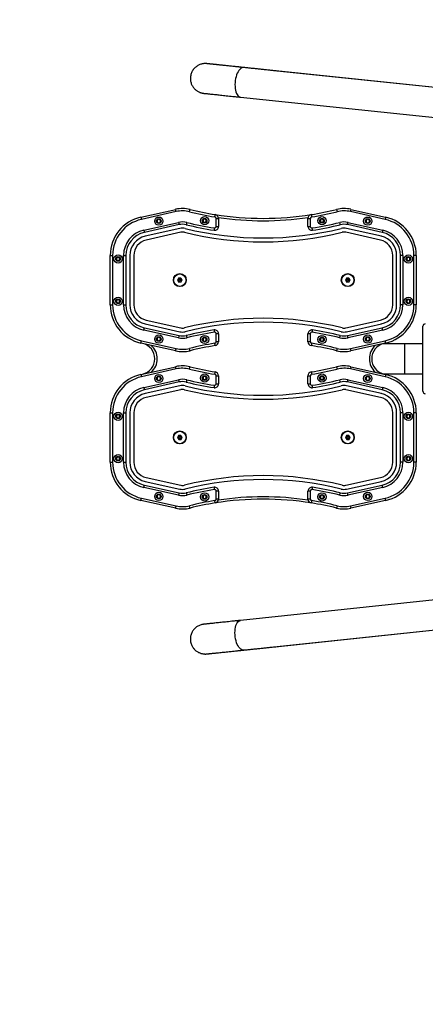
# Model space of a CAD drawing. Units: millimetres. Extents: x -4534 to 356466, y -3372 to 4193.
# Drawn here: x -396 to 121, y 1291 to 2547 of the extents above; entities that cross this region are included whole.
import ezdxf

# ---------------------------------------------------------------- set-up
doc = ezdxf.new("R2010")
doc.units = ezdxf.units.MM
doc.layers.add('Opvangzone', color=7, linetype='Continuous', true_color=0x00a19a)
doc.layers.add('Toestel 2D', color=7, linetype='Continuous', lineweight=20)

# ---------------------------------------------------------------- blocks, each defined once
blk = doc.blocks.new('VPL-15-1142-GM')
at = {"layer": 'Opvangzone'}
blk.add_lwpolyline([(1795.2, 484, 0.247833), (2449.4, 1722.8), (2449.4, 2505.2, 0.247361), (1797.4, 3742.5, 0.20155), (726, 4192.6), (-280.2, 4192.6, 0.414214), (-1780.2, 2692.6), (-1780.2, 1536.1, 0.414214), (-280.2, 36.1), (726, 36.1, 0.201006), (1795.2, 484, -0.201006), (726, 36.1), (-280.2, 36.1, -0.414214), (-1780.2, 1536.1), (-1780.2, 2692.6, -0.414214), (-280.2, 4192.6), (726, 4192.6, -0.20155), (1797.4, 3742.5, -0.196277)], format="xyb", dxfattribs=at)
at = {"layer": 'Toestel 2D', "color": 7, "linetype": 'Continuous', "lineweight": 25}
for p, q in [((268.2, 2445.9), (-110.1, 2485.7)), ((332.3, 2439.2), (-67.5, 2481.2)), ((-67.5, 2481.2), (-67.5, 2481.2)), ((-114.1, 2447.9), (264.2, 2408.1)), ((-241.1, 2295), (-196.8, 2304.9)), ((-196.2, 2302), (-240.4, 2292.1)), ((70.1, 2292.1), (25.9, 2302)), ((26.5, 2304.9), (70.8, 2295)), ((-237.4, 2278.4), (-193.1, 2288.3)), ((-192.5, 2285.4), (-236.7, 2275.5)), ((-218.3, 2292.2), (-220.3, 2291)), ((-220.3, 2291), (-220.3, 2288.7)), ((-220.3, 2288.7), (-218.3, 2287.6)), ((-216.3, 2291), (-218.3, 2292.2)), ((-218.3, 2287.6), (-216.3, 2288.7)), ((-216.3, 2288.7), (-216.3, 2291)), ((-159.9, 2292.7), (-161.9, 2291.6)), ((-161.9, 2291.6), (-161.9, 2289.3)), ((-161.9, 2289.3), (-159.9, 2288.1)), ((-157.9, 2291.6), (-159.9, 2292.7)), ((-159.9, 2288.1), (-157.9, 2289.3)), ((-157.9, 2289.3), (-157.9, 2291.6)), ((-145.2, 2293.3), (-142.2, 2293.3)), ((-145.2, 2283.2), (-145.2, 2293.3)), ((-142.2, 2293.3), (-142.2, 2283.2)), ((-28.2, 2293.3), (-25.2, 2293.3)), ((-28.2, 2283.2), (-28.2, 2293.3)), ((-25.2, 2293.3), (-25.2, 2283.2)), ((-10.4, 2292.7), (-12.4, 2291.6)), ((-12.4, 2291.6), (-12.4, 2289.3)), ((-12.4, 2289.3), (-10.4, 2288.1)), ((-8.4, 2291.6), (-10.4, 2292.7)), ((-10.4, 2288.1), (-8.4, 2289.3)), ((-8.4, 2289.3), (-8.4, 2291.6)), ((66.4, 2275.5), (22.1, 2285.4)), ((22.8, 2288.3), (67.1, 2278.4)), ((48, 2292.2), (46, 2291)), ((46, 2291), (46, 2288.7)), ((46, 2288.7), (48, 2287.6)), ((50, 2291), (48, 2292.2)), ((48, 2287.6), (50, 2288.7)), ((50, 2288.7), (50, 2291)), ((-191.4, 2280.5), (-235.6, 2270.6)), ((-190.3, 2275.7), (-234.5, 2265.7)), ((-145.2, 2283.2), (-142.2, 2283.2)), ((-28.2, 2283.2), (-25.2, 2283.2)), ((64.2, 2265.7), (20, 2275.7)), ((65.3, 2270.6), (21, 2280.5)), ((-280.2, 2246.2), (-277.2, 2246.2)), ((-280.2, 2183.2), (-280.2, 2246.2)), ((-277.2, 2246.2), (-277.2, 2183.2)), ((-270.2, 2244), (-272.2, 2242.8)), ((-272.2, 2242.8), (-272.2, 2240.5)), ((-272.2, 2240.5), (-270.2, 2239.4)), ((-268.2, 2242.8), (-270.2, 2244)), ((-270.2, 2239.4), (-268.2, 2240.5)), ((-268.2, 2240.5), (-268.2, 2242.8)), ((-263.2, 2183.2), (-263.2, 2246.2)), ((-263.2, 2246.2), (-260.2, 2246.2)), ((-260.2, 2246.2), (-260.2, 2183.2)), ((-255.2, 2246.2), (-255.2, 2183.2)), ((-250.2, 2246.2), (-250.2, 2183.2)), ((79.8, 2183.2), (79.8, 2246.2)), ((84.8, 2183.2), (84.8, 2246.2)), ((92.8, 2246.2), (89.8, 2246.2)), ((89.8, 2183.2), (89.8, 2246.2)), ((92.8, 2246.2), (92.8, 2183.2)), ((99.8, 2244), (97.8, 2242.8)), ((97.8, 2242.8), (97.8, 2240.5)), ((97.8, 2240.5), (99.8, 2239.4)), ((101.8, 2242.8), (99.8, 2244)), ((99.8, 2239.4), (101.8, 2240.5)), ((101.8, 2240.5), (101.8, 2242.8)), ((106.8, 2183.2), (106.8, 2246.2)), ((109.8, 2246.2), (106.8, 2246.2)), ((109.8, 2246.2), (109.8, 2183.2)), ((-193.1, 2217.1), (-194.3, 2214.5)), ((-192.3, 2214.6), (-194.3, 2214.5)), ((-194.3, 2214.5), (-192.7, 2212.1)), ((-190.2, 2217.3), (-193.1, 2217.1)), ((-192, 2215.4), (-193.1, 2217.1)), ((-191.9, 2213.9), (-192.7, 2212.1)), ((-192.7, 2212.1), (-189.9, 2212.3)), ((-192, 2215.4), (-192.3, 2214.6)), ((-192.3, 2214.6), (-191.9, 2213.9)), ((-191.1, 2215.5), (-192, 2215.4)), ((-191.9, 2213.9), (-191, 2214)), ((-191.1, 2215.5), (-190.2, 2217.3)), ((-190.6, 2214.8), (-191.1, 2215.5)), ((-191, 2214), (-190.6, 2214.8)), ((-191, 2214), (-189.9, 2212.3)), ((-190.6, 2214.8), (-188.6, 2214.9)), ((-188.6, 2214.9), (-190.2, 2217.3)), ((-189.9, 2212.3), (-188.6, 2214.9)), ((20.9, 2217.1), (19.6, 2214.5)), ((21.6, 2214.6), (19.6, 2214.5)), ((19.6, 2214.5), (21.2, 2212.1)), ((23.8, 2217.3), (20.9, 2217.1)), ((22, 2215.4), (20.9, 2217.1)), ((22.1, 2213.9), (21.2, 2212.1)), ((21.2, 2212.1), (24.1, 2212.3)), ((22, 2215.4), (21.6, 2214.6)), ((21.6, 2214.6), (22.1, 2213.9)), ((22.9, 2215.5), (22, 2215.4)), ((22.1, 2213.9), (23, 2214)), ((22.9, 2215.5), (23.8, 2217.3)), ((23.4, 2214.8), (22.9, 2215.5)), ((23, 2214), (23.4, 2214.8)), ((23, 2214), (24.1, 2212.3)), ((23.4, 2214.8), (25.4, 2214.9)), ((25.4, 2214.9), (23.8, 2217.3)), ((24.1, 2212.3), (25.4, 2214.9)), ((-270.2, 2190), (-272.2, 2188.8)), ((-272.2, 2188.8), (-272.2, 2186.5)), ((-272.2, 2186.5), (-270.2, 2185.4)), ((-268.2, 2188.8), (-270.2, 2190)), ((-270.2, 2185.4), (-268.2, 2186.5)), ((-268.2, 2186.5), (-268.2, 2188.8)), ((99.8, 2190), (97.8, 2188.8)), ((97.8, 2188.8), (97.8, 2186.5)), ((97.8, 2186.5), (99.8, 2185.4)), ((101.8, 2188.8), (99.8, 2190)), ((99.8, 2185.4), (101.8, 2186.5)), ((101.8, 2186.5), (101.8, 2188.8)), ((-280.2, 2183.2), (-277.2, 2183.2)), ((-263.2, 2183.2), (-260.2, 2183.2)), ((92.8, 2183.2), (89.8, 2183.2)), ((109.8, 2183.2), (106.8, 2183.2)), ((-234.5, 2163.6), (-190.3, 2153.7)), ((20, 2153.7), (64.2, 2163.6)), ((-193.1, 2141), (-237.4, 2151)), ((-236.7, 2153.9), (-192.5, 2144)), ((-235.6, 2158.8), (-191.4, 2148.9)), ((21, 2148.9), (65.3, 2158.8)), ((22.1, 2144), (66.4, 2153.9)), ((67.1, 2151), (22.8, 2141)), ((118.3, 2111.1), (118.3, 2155.8)), ((-196.8, 2124.5), (-241.1, 2134.4)), ((-240.4, 2137.3), (-196.2, 2127.4)), ((-218.3, 2141.8), (-220.3, 2140.7)), ((-220.3, 2140.7), (-220.3, 2138.4)), ((-220.3, 2138.4), (-218.3, 2137.2)), ((-216.3, 2140.7), (-218.3, 2141.8)), ((-218.3, 2137.2), (-216.3, 2138.4)), ((-216.3, 2138.4), (-216.3, 2140.7)), ((-159.9, 2141.3), (-161.9, 2140.1)), ((-161.9, 2140.1), (-161.9, 2137.8)), ((-161.9, 2137.8), (-159.9, 2136.6)), ((-157.9, 2140.1), (-159.9, 2141.3)), ((-159.9, 2136.6), (-157.9, 2137.8)), ((-157.9, 2137.8), (-157.9, 2140.1)), ((-145.2, 2136.1), (-145.2, 2146.2)), ((-142.2, 2146.2), (-145.2, 2146.2)), ((-142.2, 2136.1), (-145.2, 2136.1)), ((-142.2, 2146.2), (-142.2, 2136.1)), ((-28.2, 2136.1), (-28.2, 2146.2)), ((-25.2, 2146.2), (-28.2, 2146.2)), ((-25.2, 2136.1), (-28.2, 2136.1)), ((-25.2, 2146.2), (-25.2, 2136.1)), ((-10.4, 2141.3), (-12.4, 2140.1)), ((-12.4, 2140.1), (-12.4, 2137.8)), ((-12.4, 2137.8), (-10.4, 2136.6)), ((-8.4, 2140.1), (-10.4, 2141.3)), ((-10.4, 2136.6), (-8.4, 2137.8)), ((-8.4, 2137.8), (-8.4, 2140.1)), ((25.9, 2127.4), (70.1, 2137.3)), ((70.8, 2134.4), (26.5, 2124.5)), ((48, 2141.8), (46, 2140.7)), ((46, 2140.7), (46, 2138.4)), ((46, 2138.4), (48, 2137.2)), ((50, 2140.7), (48, 2141.8)), ((48, 2137.2), (50, 2138.4)), ((50, 2138.4), (50, 2140.7)), ((95.3, 2133.4), (66.8, 2133.4)), ((118.3, 2133.4), (95.3, 2133.4)), ((95.3, 2095.4), (95.3, 2133.4)), ((118.3, 2072.9), (118.3, 2111.1)), ((-241.1, 2094.4), (-196.8, 2104.3)), ((-196.2, 2101.4), (-240.4, 2091.5)), ((70.1, 2091.5), (25.9, 2101.4)), ((26.5, 2104.3), (70.8, 2094.4)), ((-237.4, 2077.8), (-193.1, 2087.7)), ((-192.5, 2084.8), (-236.7, 2074.9)), ((-218.3, 2091.6), (-220.3, 2090.4)), ((-220.3, 2090.4), (-220.3, 2088.1)), ((-220.3, 2088.1), (-218.3, 2086.9)), ((-216.3, 2090.4), (-218.3, 2091.6)), ((-218.3, 2086.9), (-216.3, 2088.1)), ((-216.3, 2088.1), (-216.3, 2090.4)), ((-159.9, 2092.1), (-161.9, 2091)), ((-161.9, 2091), (-161.9, 2088.7)), ((-161.9, 2088.7), (-159.9, 2087.5)), ((-157.9, 2091), (-159.9, 2092.1)), ((-159.9, 2087.5), (-157.9, 2088.7)), ((-157.9, 2088.7), (-157.9, 2091)), ((-145.2, 2082.5), (-145.2, 2092.7)), ((-145.2, 2092.7), (-142.2, 2092.7)), ((-142.2, 2092.7), (-142.2, 2082.5)), ((-28.2, 2092.7), (-25.2, 2092.7)), ((-28.2, 2082.5), (-28.2, 2092.7)), ((-25.2, 2092.7), (-25.2, 2082.5)), ((-10.4, 2092.1), (-12.4, 2091)), ((-12.4, 2091), (-12.4, 2088.7)), ((-12.4, 2088.7), (-10.4, 2087.5)), ((-8.4, 2091), (-10.4, 2092.1)), ((-10.4, 2087.5), (-8.4, 2088.7)), ((-8.4, 2088.7), (-8.4, 2091)), ((66.4, 2074.9), (22.1, 2084.8)), ((22.8, 2087.7), (67.1, 2077.8)), ((48, 2091.6), (46, 2090.4)), ((46, 2090.4), (46, 2088.1)), ((46, 2088.1), (48, 2086.9)), ((50, 2090.4), (48, 2091.6)), ((48, 2086.9), (50, 2088.1)), ((50, 2088.1), (50, 2090.4)), ((66.8, 2095.4), (95.3, 2095.4)), ((95.3, 2095.4), (118.3, 2095.4)), ((-191.4, 2079.9), (-235.6, 2070)), ((-190.3, 2075), (-234.5, 2065.1)), ((-145.2, 2082.5), (-142.2, 2082.5)), ((-28.2, 2082.5), (-25.2, 2082.5)), ((64.2, 2065.1), (20, 2075)), ((65.3, 2070), (21, 2079.9)), ((-280.2, 2045.6), (-277.2, 2045.6)), ((-280.2, 1982.5), (-280.2, 2045.6)), ((-277.2, 2045.6), (-277.2, 1982.5)), ((-270.2, 2043.4), (-272.2, 2042.2)), ((-272.2, 2042.2), (-272.2, 2039.9)), ((-272.2, 2039.9), (-270.2, 2038.8)), ((-268.2, 2042.2), (-270.2, 2043.4)), ((-270.2, 2038.8), (-268.2, 2039.9)), ((-268.2, 2039.9), (-268.2, 2042.2)), ((-263.2, 1982.5), (-263.2, 2045.6)), ((-263.2, 2045.6), (-260.2, 2045.6)), ((-260.2, 2045.6), (-260.2, 1982.5)), ((-255.2, 2045.6), (-255.2, 1982.5)), ((-250.2, 2045.6), (-250.2, 1982.5)), ((79.8, 1982.5), (79.8, 2045.6)), ((84.8, 1982.5), (84.8, 2045.6)), ((92.8, 2045.6), (89.8, 2045.6)), ((89.8, 1982.5), (89.8, 2045.6)), ((92.8, 2045.6), (92.8, 1982.5)), ((99.8, 2043.4), (97.8, 2042.2)), ((97.8, 2042.2), (97.8, 2039.9)), ((97.8, 2039.9), (99.8, 2038.8)), ((101.8, 2042.2), (99.8, 2043.4)), ((99.8, 2038.8), (101.8, 2039.9)), ((101.8, 2039.9), (101.8, 2042.2)), ((106.8, 1982.5), (106.8, 2045.6)), ((109.8, 2045.6), (106.8, 2045.6)), ((109.8, 2045.6), (109.8, 1982.5)), ((-193.1, 2016.5), (-194.3, 2013.9)), ((-192.3, 2014), (-194.3, 2013.9)), ((-194.3, 2013.9), (-192.7, 2011.5)), ((-190.2, 2016.7), (-193.1, 2016.5)), ((-192, 2014.8), (-193.1, 2016.5)), ((-191.9, 2013.3), (-192.7, 2011.5)), ((-192.7, 2011.5), (-189.9, 2011.7)), ((-192, 2014.8), (-192.3, 2014)), ((-192.3, 2014), (-191.9, 2013.3)), ((-191.1, 2014.9), (-192, 2014.8)), ((-191.9, 2013.3), (-191, 2013.3)), ((-191.1, 2014.9), (-190.2, 2016.7)), ((-190.6, 2014.1), (-191.1, 2014.9)), ((-191, 2013.3), (-190.6, 2014.1)), ((-191, 2013.3), (-189.9, 2011.7)), ((-190.6, 2014.1), (-188.6, 2014.2)), ((-188.6, 2014.2), (-190.2, 2016.7)), ((-189.9, 2011.7), (-188.6, 2014.2)), ((20.9, 2016.5), (19.6, 2013.9)), ((21.6, 2014), (19.6, 2013.9)), ((19.6, 2013.9), (21.2, 2011.5)), ((23.8, 2016.7), (20.9, 2016.5)), ((22, 2014.8), (20.9, 2016.5)), ((22.1, 2013.3), (21.2, 2011.5)), ((21.2, 2011.5), (24.1, 2011.7)), ((22, 2014.8), (21.6, 2014)), ((21.6, 2014), (22.1, 2013.3)), ((22.9, 2014.9), (22, 2014.8)), ((22.1, 2013.3), (23, 2013.3)), ((22.9, 2014.9), (23.8, 2016.7)), ((23.4, 2014.1), (22.9, 2014.9)), ((23, 2013.3), (23.4, 2014.1)), ((23, 2013.3), (24.1, 2011.7)), ((23.4, 2014.1), (25.4, 2014.2)), ((25.4, 2014.2), (23.8, 2016.7)), ((24.1, 2011.7), (25.4, 2014.2)), ((-270.2, 1989.4), (-272.2, 1988.2)), ((-272.2, 1988.2), (-272.2, 1985.9)), ((-272.2, 1985.9), (-270.2, 1984.8)), ((-268.2, 1988.2), (-270.2, 1989.4)), ((-270.2, 1984.8), (-268.2, 1985.9)), ((-268.2, 1985.9), (-268.2, 1988.2)), ((99.8, 1989.4), (97.8, 1988.2)), ((97.8, 1988.2), (97.8, 1985.9)), ((97.8, 1985.9), (99.8, 1984.8)), ((101.8, 1988.2), (99.8, 1989.4)), ((99.8, 1984.8), (101.8, 1985.9)), ((101.8, 1985.9), (101.8, 1988.2)), ((-280.2, 1982.5), (-277.2, 1982.5)), ((-263.2, 1982.5), (-260.2, 1982.5)), ((92.8, 1982.5), (89.8, 1982.5)), ((109.8, 1982.5), (106.8, 1982.5)), ((-234.5, 1963), (-190.3, 1953.1)), ((20, 1953.1), (64.2, 1963)), ((-193.1, 1940.4), (-237.4, 1950.3)), ((-236.7, 1953.3), (-192.5, 1943.3)), ((-235.6, 1958.1), (-191.4, 1948.2)), ((21, 1948.2), (65.3, 1958.1)), ((22.1, 1943.3), (66.4, 1953.3)), ((67.1, 1950.3), (22.8, 1940.4)), ((-196.8, 1923.8), (-241.1, 1933.7)), ((-240.4, 1936.7), (-196.2, 1926.8)), ((-218.3, 1941.2), (-220.3, 1940)), ((-220.3, 1940), (-220.3, 1937.7)), ((-220.3, 1937.7), (-218.3, 1936.6)), ((-216.3, 1940), (-218.3, 1941.2)), ((-218.3, 1936.6), (-216.3, 1937.7)), ((-216.3, 1937.7), (-216.3, 1940)), ((-159.9, 1940.6), (-161.9, 1939.5)), ((-161.9, 1939.5), (-161.9, 1937.2)), ((-161.9, 1937.2), (-159.9, 1936)), ((-157.9, 1939.5), (-159.9, 1940.6)), ((-159.9, 1936), (-157.9, 1937.2)), ((-157.9, 1937.2), (-157.9, 1939.5)), ((-145.2, 1935.5), (-145.2, 1945.6)), ((-142.2, 1945.6), (-145.2, 1945.6)), ((-142.2, 1935.5), (-145.2, 1935.5)), ((-142.2, 1945.6), (-142.2, 1935.5)), ((-25.2, 1945.6), (-28.2, 1945.6)), ((-28.2, 1935.5), (-28.2, 1945.6)), ((-25.2, 1935.5), (-28.2, 1935.5)), ((-25.2, 1945.6), (-25.2, 1935.5)), ((-10.4, 1940.6), (-12.4, 1939.5)), ((-12.4, 1939.5), (-12.4, 1937.2)), ((-12.4, 1937.2), (-10.4, 1936)), ((-8.4, 1939.5), (-10.4, 1940.6)), ((-10.4, 1936), (-8.4, 1937.2)), ((-8.4, 1937.2), (-8.4, 1939.5)), ((25.9, 1926.8), (70.1, 1936.7)), ((70.8, 1933.7), (26.5, 1923.8)), ((48, 1941.2), (46, 1940)), ((46, 1940), (46, 1937.7)), ((46, 1937.7), (48, 1936.6)), ((50, 1940), (48, 1941.2)), ((48, 1936.6), (50, 1937.7)), ((50, 1937.7), (50, 1940)), ((264.2, 1820.6), (-114.1, 1780.8)), ((-110.1, 1743.1), (268.2, 1782.8)), ((-67.5, 1747.5), (332.3, 1789.5)), ((-67.5, 1747.5), (-67.5, 1747.5))]:
    blk.add_line(p, q, dxfattribs=at)
at = {"layer": 'Toestel 2D', "color": 7, "linetype": 'Continuous', "lineweight": 25, "flags": 128}
for points in [[(-110.1, 2485.7), (-110.1, 2485.7), (-111.3, 2485.7), (-112.6, 2485.3), (-113.8, 2484.5), (-115.1, 2483.4), (-116.2, 2482.1), (-117.3, 2480.4), (-118.3, 2478.5), (-119.1, 2476.3), (-119.9, 2474), (-120.5, 2471.6), (-120.9, 2469), (-121.2, 2466.5), (-121.3, 2463.9), (-121.2, 2461.4), (-121, 2459), (-120.6, 2456.7), (-120, 2454.6), (-119.3, 2452.7), (-118.5, 2451.2), (-117.5, 2449.9), (-116.4, 2448.9), (-115.3, 2448.2), (-114.1, 2447.9)], [(-196.2, 2302), (-196.3, 2302.6), (-196.4, 2303.1), (-196.5, 2303.6), (-196.6, 2304.1), (-196.7, 2304.4), (-196.8, 2304.7), (-196.8, 2304.9), (-196.8, 2304.9)], [(-179.2, 2301.8), (-179.1, 2302.4), (-179, 2302.9), (-178.8, 2303.4), (-178.7, 2303.9), (-178.6, 2304.2), (-178.6, 2304.5), (-178.5, 2304.7), (-178.5, 2304.7)], [(-146.8, 2295.3), (-146.8, 2295.8), (-146.7, 2296.4), (-146.6, 2296.9), (-146.5, 2297.4), (-146.5, 2297.7), (-146.4, 2298), (-146.4, 2298.2), (-146.4, 2298.2)], [(-23.9, 2298.2), (-23.9, 2298.2), (-23.9, 2298), (-23.9, 2297.7), (-23.8, 2297.4), (-23.7, 2296.9), (-23.7, 2296.4), (-23.6, 2295.8), (-23.5, 2295.3)], [(8.2, 2304.7), (8.2, 2304.7), (8.2, 2304.5), (8.3, 2304.2), (8.4, 2303.9), (8.5, 2303.4), (8.6, 2302.9), (8.8, 2302.4), (8.9, 2301.8)], [(26.5, 2304.9), (26.5, 2304.9), (26.5, 2304.7), (26.4, 2304.4), (26.3, 2304.1), (26.2, 2303.6), (26.1, 2303.1), (26, 2302.6), (25.9, 2302)], [(-241.1, 2295), (-241.1, 2295), (-241, 2294.8), (-241, 2294.5), (-240.9, 2294.2), (-240.8, 2293.7), (-240.7, 2293.2), (-240.6, 2292.7), (-240.4, 2292.1)], [(-193.1, 2288.3), (-193, 2287.8), (-192.9, 2287.2), (-192.7, 2286.7), (-192.6, 2286.3), (-192.6, 2285.9), (-192.5, 2285.6), (-192.5, 2285.5), (-192.5, 2285.4)], [(-182.6, 2288.2), (-182.7, 2287.7), (-182.9, 2287.1), (-183, 2286.6), (-183.1, 2286.2), (-183.2, 2285.8), (-183.2, 2285.5), (-183.3, 2285.4), (-183.3, 2285.3)], [(13, 2285.3), (13, 2285.4), (12.9, 2285.5), (12.9, 2285.8), (12.8, 2286.2), (12.7, 2286.6), (12.5, 2287.1), (12.4, 2287.7), (12.3, 2288.2)], [(22.1, 2285.4), (22.2, 2285.5), (22.2, 2285.6), (22.2, 2285.9), (22.3, 2286.3), (22.4, 2286.7), (22.5, 2287.2), (22.7, 2287.8), (22.8, 2288.3)], [(70.8, 2295), (70.8, 2295), (70.7, 2294.8), (70.7, 2294.5), (70.6, 2294.2), (70.5, 2293.7), (70.4, 2293.2), (70.2, 2292.7), (70.1, 2292.1)], [(-237.4, 2278.4), (-237.2, 2277.9), (-237.1, 2277.3), (-237, 2276.8), (-236.9, 2276.4), (-236.8, 2276), (-236.8, 2275.7), (-236.7, 2275.6), (-236.7, 2275.5)], [(-147.5, 2281.2), (-147.6, 2280.6), (-147.6, 2280.1), (-147.7, 2279.5), (-147.8, 2279.1), (-147.8, 2278.7), (-147.9, 2278.5), (-147.9, 2278.3), (-147.9, 2278.2)], [(-22.4, 2278.2), (-22.4, 2278.3), (-22.4, 2278.5), (-22.5, 2278.7), (-22.5, 2279.1), (-22.6, 2279.5), (-22.7, 2280.1), (-22.8, 2280.6), (-22.9, 2281.2)], [(67.1, 2278.4), (66.9, 2277.9), (66.8, 2277.3), (66.7, 2276.8), (66.6, 2276.4), (66.5, 2276), (66.4, 2275.7), (66.4, 2275.6), (66.4, 2275.5)], [(-237.4, 2151), (-237.2, 2151.5), (-237.1, 2152.1), (-237, 2152.6), (-236.9, 2153), (-236.8, 2153.4), (-236.8, 2153.7), (-236.7, 2153.8), (-236.7, 2153.9)], [(-147.9, 2151.2), (-147.9, 2151.1), (-147.9, 2150.9), (-147.8, 2150.7), (-147.8, 2150.3), (-147.7, 2149.8), (-147.6, 2149.3), (-147.6, 2148.8), (-147.5, 2148.2)], [(-22.9, 2148.2), (-22.8, 2148.8), (-22.7, 2149.3), (-22.6, 2149.8), (-22.5, 2150.3), (-22.5, 2150.7), (-22.4, 2150.9), (-22.4, 2151.1), (-22.4, 2151.2)], [(67.1, 2151), (66.9, 2151.5), (66.8, 2152.1), (66.7, 2152.6), (66.6, 2153), (66.5, 2153.4), (66.4, 2153.7), (66.4, 2153.8), (66.4, 2153.9)], [(-241.1, 2134.4), (-241.1, 2134.4), (-241, 2134.6), (-241, 2134.9), (-240.9, 2135.2), (-240.8, 2135.7), (-240.7, 2136.2), (-240.6, 2136.7), (-240.4, 2137.3)], [(-192.5, 2144), (-192.5, 2143.9), (-192.5, 2143.8), (-192.6, 2143.5), (-192.6, 2143.1), (-192.7, 2142.7), (-192.9, 2142.2), (-193, 2141.6), (-193.1, 2141)], [(-183.3, 2144.1), (-183.3, 2144), (-183.2, 2143.9), (-183.2, 2143.6), (-183.1, 2143.2), (-183, 2142.8), (-182.9, 2142.3), (-182.7, 2141.7), (-182.6, 2141.2)], [(-146.4, 2131.2), (-146.4, 2131.2), (-146.4, 2131.4), (-146.5, 2131.7), (-146.5, 2132), (-146.6, 2132.5), (-146.7, 2133), (-146.8, 2133.5), (-146.8, 2134.1)], [(-23.5, 2134.1), (-23.6, 2133.5), (-23.7, 2133), (-23.7, 2132.5), (-23.8, 2132), (-23.9, 2131.7), (-23.9, 2131.4), (-23.9, 2131.2), (-23.9, 2131.2)], [(12.3, 2141.2), (12.4, 2141.7), (12.5, 2142.3), (12.7, 2142.8), (12.8, 2143.2), (12.9, 2143.6), (12.9, 2143.9), (13, 2144), (13, 2144.1)], [(22.8, 2141), (22.7, 2141.6), (22.5, 2142.2), (22.4, 2142.7), (22.3, 2143.1), (22.2, 2143.5), (22.2, 2143.8), (22.2, 2143.9), (22.1, 2144)], [(70.8, 2134.4), (70.8, 2134.4), (70.7, 2134.6), (70.7, 2134.9), (70.6, 2135.2), (70.5, 2135.7), (70.4, 2136.2), (70.2, 2136.7), (70.1, 2137.3)], [(-196.8, 2124.5), (-196.8, 2124.5), (-196.8, 2124.7), (-196.7, 2125), (-196.6, 2125.3), (-196.5, 2125.8), (-196.4, 2126.3), (-196.3, 2126.8), (-196.2, 2127.4)], [(-178.5, 2124.7), (-178.5, 2124.7), (-178.6, 2124.9), (-178.6, 2125.1), (-178.7, 2125.5), (-178.8, 2125.9), (-179, 2126.5), (-179.1, 2127), (-179.2, 2127.6)], [(8.9, 2127.6), (8.8, 2127), (8.6, 2126.5), (8.5, 2125.9), (8.4, 2125.5), (8.3, 2125.1), (8.2, 2124.9), (8.2, 2124.7), (8.2, 2124.7)], [(25.9, 2127.4), (26, 2126.8), (26.1, 2126.3), (26.2, 2125.8), (26.3, 2125.3), (26.4, 2125), (26.5, 2124.7), (26.5, 2124.5), (26.5, 2124.5)], [(-196.2, 2101.4), (-196.3, 2101.9), (-196.4, 2102.5), (-196.5, 2103), (-196.6, 2103.4), (-196.7, 2103.8), (-196.8, 2104.1), (-196.8, 2104.2), (-196.8, 2104.3)], [(-179.2, 2101.2), (-179.1, 2101.8), (-179, 2102.3), (-178.8, 2102.8), (-178.7, 2103.3), (-178.6, 2103.6), (-178.6, 2103.9), (-178.5, 2104.1), (-178.5, 2104.1)], [(-146.8, 2094.6), (-146.8, 2095.2), (-146.7, 2095.8), (-146.6, 2096.3), (-146.5, 2096.7), (-146.5, 2097.1), (-146.4, 2097.4), (-146.4, 2097.5), (-146.4, 2097.6)], [(-23.9, 2097.6), (-23.9, 2097.5), (-23.9, 2097.4), (-23.9, 2097.1), (-23.8, 2096.7), (-23.7, 2096.3), (-23.7, 2095.8), (-23.6, 2095.2), (-23.5, 2094.6)], [(8.2, 2104.1), (8.2, 2104.1), (8.2, 2103.9), (8.3, 2103.6), (8.4, 2103.3), (8.5, 2102.8), (8.6, 2102.3), (8.8, 2101.8), (8.9, 2101.2)], [(26.5, 2104.3), (26.5, 2104.2), (26.5, 2104.1), (26.4, 2103.8), (26.3, 2103.4), (26.2, 2103), (26.1, 2102.5), (26, 2101.9), (25.9, 2101.4)], [(-241.1, 2094.4), (-241.1, 2094.3), (-241, 2094.2), (-241, 2093.9), (-240.9, 2093.5), (-240.8, 2093.1), (-240.7, 2092.6), (-240.6, 2092), (-240.4, 2091.5)], [(-193.1, 2087.7), (-193, 2087.1), (-192.9, 2086.6), (-192.7, 2086.1), (-192.6, 2085.6), (-192.6, 2085.3), (-192.5, 2085), (-192.5, 2084.8), (-192.5, 2084.8)], [(-182.6, 2087.6), (-182.7, 2087), (-182.9, 2086.5), (-183, 2086), (-183.1, 2085.5), (-183.2, 2085.2), (-183.2, 2084.9), (-183.3, 2084.7), (-183.3, 2084.7)], [(13, 2084.7), (13, 2084.7), (12.9, 2084.9), (12.9, 2085.2), (12.8, 2085.5), (12.7, 2086), (12.5, 2086.5), (12.4, 2087), (12.3, 2087.6)], [(22.1, 2084.8), (22.2, 2084.8), (22.2, 2085), (22.2, 2085.3), (22.3, 2085.6), (22.4, 2086.1), (22.5, 2086.6), (22.7, 2087.1), (22.8, 2087.7)], [(70.8, 2094.4), (70.8, 2094.3), (70.7, 2094.2), (70.7, 2093.9), (70.6, 2093.5), (70.5, 2093.1), (70.4, 2092.6), (70.2, 2092), (70.1, 2091.5)], [(-237.4, 2077.8), (-237.2, 2077.2), (-237.1, 2076.7), (-237, 2076.2), (-236.9, 2075.7), (-236.8, 2075.4), (-236.8, 2075.1), (-236.7, 2074.9), (-236.7, 2074.9)], [(-147.5, 2080.6), (-147.6, 2080), (-147.6, 2079.4), (-147.7, 2078.9), (-147.8, 2078.5), (-147.8, 2078.1), (-147.9, 2077.8), (-147.9, 2077.7), (-147.9, 2077.6)], [(-22.4, 2077.6), (-22.4, 2077.7), (-22.4, 2077.8), (-22.5, 2078.1), (-22.5, 2078.5), (-22.6, 2078.9), (-22.7, 2079.4), (-22.8, 2080), (-22.9, 2080.6)], [(67.1, 2077.8), (66.9, 2077.2), (66.8, 2076.7), (66.7, 2076.2), (66.6, 2075.7), (66.5, 2075.4), (66.4, 2075.1), (66.4, 2074.9), (66.4, 2074.9)], [(-237.4, 1950.3), (-237.2, 1950.9), (-237.1, 1951.4), (-237, 1952), (-236.9, 1952.4), (-236.8, 1952.8), (-236.8, 1953), (-236.7, 1953.2), (-236.7, 1953.3)], [(-147.9, 1950.5), (-147.9, 1950.5), (-147.9, 1950.3), (-147.8, 1950), (-147.8, 1949.7), (-147.7, 1949.2), (-147.6, 1948.7), (-147.6, 1948.1), (-147.5, 1947.6)], [(-22.9, 1947.6), (-22.8, 1948.1), (-22.7, 1948.7), (-22.6, 1949.2), (-22.5, 1949.7), (-22.5, 1950), (-22.4, 1950.3), (-22.4, 1950.5), (-22.4, 1950.5)], [(67.1, 1950.3), (66.9, 1950.9), (66.8, 1951.4), (66.7, 1952), (66.6, 1952.4), (66.5, 1952.8), (66.4, 1953), (66.4, 1953.2), (66.4, 1953.3)], [(-241.1, 1933.7), (-241.1, 1933.8), (-241, 1934), (-241, 1934.2), (-240.9, 1934.6), (-240.8, 1935), (-240.7, 1935.5), (-240.6, 1936.1), (-240.4, 1936.7)], [(-192.5, 1943.3), (-192.5, 1943.3), (-192.5, 1943.1), (-192.6, 1942.9), (-192.6, 1942.5), (-192.7, 1942), (-192.9, 1941.5), (-193, 1941), (-193.1, 1940.4)], [(-183.3, 1943.4), (-183.3, 1943.4), (-183.2, 1943.2), (-183.2, 1943), (-183.1, 1942.6), (-183, 1942.1), (-182.9, 1941.6), (-182.7, 1941.1), (-182.6, 1940.5)], [(-146.4, 1930.5), (-146.4, 1930.6), (-146.4, 1930.8), (-146.5, 1931), (-146.5, 1931.4), (-146.6, 1931.8), (-146.7, 1932.4), (-146.8, 1932.9), (-146.8, 1933.5)], [(-23.5, 1933.5), (-23.6, 1932.9), (-23.7, 1932.4), (-23.7, 1931.8), (-23.8, 1931.4), (-23.9, 1931), (-23.9, 1930.8), (-23.9, 1930.6), (-23.9, 1930.5)], [(12.3, 1940.5), (12.4, 1941.1), (12.5, 1941.6), (12.7, 1942.1), (12.8, 1942.6), (12.9, 1943), (12.9, 1943.2), (13, 1943.4), (13, 1943.4)], [(22.8, 1940.4), (22.7, 1941), (22.5, 1941.5), (22.4, 1942), (22.3, 1942.5), (22.2, 1942.9), (22.2, 1943.1), (22.2, 1943.3), (22.1, 1943.3)], [(70.8, 1933.7), (70.8, 1933.8), (70.7, 1934), (70.7, 1934.2), (70.6, 1934.6), (70.5, 1935), (70.4, 1935.5), (70.2, 1936.1), (70.1, 1936.7)], [(-196.8, 1923.8), (-196.8, 1923.9), (-196.8, 1924.1), (-196.7, 1924.3), (-196.6, 1924.7), (-196.5, 1925.1), (-196.4, 1925.6), (-196.3, 1926.2), (-196.2, 1926.8)], [(-178.5, 1924), (-178.5, 1924.1), (-178.6, 1924.2), (-178.6, 1924.5), (-178.7, 1924.9), (-178.8, 1925.3), (-179, 1925.8), (-179.1, 1926.4), (-179.2, 1926.9)], [(8.9, 1926.9), (8.8, 1926.4), (8.6, 1925.8), (8.5, 1925.3), (8.4, 1924.9), (8.3, 1924.5), (8.2, 1924.2), (8.2, 1924.1), (8.2, 1924)], [(25.9, 1926.8), (26, 1926.2), (26.1, 1925.6), (26.2, 1925.1), (26.3, 1924.7), (26.4, 1924.3), (26.5, 1924.1), (26.5, 1923.9), (26.5, 1923.8)], [(-110.1, 1743.1), (-110.1, 1743.1), (-111.3, 1743.1), (-112.6, 1743.5), (-113.8, 1744.2), (-115.1, 1745.3), (-116.2, 1746.7), (-117.3, 1748.4), (-118.3, 1750.3), (-119.1, 1752.4), (-119.9, 1754.7), (-120.5, 1757.2), (-120.9, 1759.7), (-121.2, 1762.3), (-121.3, 1764.9), (-121.2, 1767.4), (-121, 1769.8), (-120.6, 1772.1), (-120, 1774.2), (-119.3, 1776), (-118.5, 1777.6), (-117.5, 1778.9), (-116.4, 1779.9), (-115.3, 1780.5), (-114.1, 1780.8), (-114.1, 1780.8)]]:
    blk.add_lwpolyline(points, dxfattribs=at)
at = {"layer": 'Toestel 2D', "color": 7, "linetype": 'Continuous', "lineweight": 25}
for centre, radius in [((-218.3, 2289.9), 5.25), ((-218.3, 2289.9), 3), ((-159.9, 2290.4), 5.25), ((-159.9, 2290.4), 3), ((-10.4, 2290.4), 5.25), ((-10.4, 2290.4), 3), ((48, 2289.9), 5.25), ((48, 2289.9), 3), ((-270.2, 2241.7), 5.25), ((-270.2, 2241.7), 3), ((99.8, 2241.7), 5.25), ((99.8, 2241.7), 3), ((-191.5, 2214.7), 8.25), ((-191.5, 2214.7), 7.95), ((22.5, 2214.7), 8.25), ((22.5, 2214.7), 7.95), ((-270.2, 2187.7), 5.25), ((-270.2, 2187.7), 3), ((99.8, 2187.7), 5.25), ((99.8, 2187.7), 3), ((-218.3, 2139.5), 5.25), ((-218.3, 2139.5), 3), ((-159.9, 2139), 5.25), ((-159.9, 2139), 3), ((-10.4, 2139), 5.25), ((-10.4, 2139), 3), ((48, 2139.5), 5.25), ((48, 2139.5), 3), ((-218.3, 2089.3), 5.25), ((-218.3, 2089.3), 3), ((-159.9, 2089.8), 5.25), ((-159.9, 2089.8), 3), ((-10.4, 2089.8), 5.25), ((-10.4, 2089.8), 3), ((48, 2089.3), 5.25), ((48, 2089.3), 3), ((-270.2, 2041.1), 5.25), ((99.8, 2041.1), 5.25), ((-270.2, 2041.1), 3), ((99.8, 2041.1), 3), ((-191.5, 2014.1), 8.25), ((-191.5, 2014.1), 7.95), ((22.5, 2014.1), 8.25), ((22.5, 2014.1), 7.95), ((-270.2, 1987.1), 5.25), ((-270.2, 1987.1), 3), ((99.8, 1987.1), 5.25), ((99.8, 1987.1), 3), ((-218.3, 1938.9), 5.25), ((-218.3, 1938.9), 3), ((-159.9, 1938.3), 5.25), ((-159.9, 1938.3), 3), ((-10.4, 1938.3), 5.25), ((-10.4, 1938.3), 3), ((48, 1938.9), 5.25), ((48, 1938.9), 3)]:
    blk.add_circle(centre, radius, dxfattribs=at)
for centre, radius, start, end in [((-188.1, 2265.9), 40, 76.1509, 102.6227), ((-188.1, 2265.9), 37, 76.1509, 102.6227), ((-85.2, 2683.4), 393, 256.1509, 260.9694), ((-85.2, 2683.4), 390, 256.1509, 260.9694), ((-147.2, 2293.3), 5, 0, 80.9694), ((-85.2, 2683.4), 390, 260.9694, 279.0306), ((-23.2, 2293.3), 5, 99.0306, 180), ((-85.2, 2683.4), 390, 279.0306, 283.8491), ((-85.2, 2683.4), 393, 279.0306, 283.8491), ((17.8, 2265.9), 40, 77.3773, 103.8491), ((17.8, 2265.9), 37, 77.3773, 103.8491), ((-230.2, 2246.2), 50, 102.6227, 180), ((-230.2, 2246.2), 47, 102.6227, 180), ((-188.1, 2265.9), 23, 76.1509, 102.6227), ((-188.1, 2265.9), 20, 76.1509, 102.6227), ((-85.2, 2683.4), 410, 256.1509, 261.1942), ((-85.2, 2683.4), 407, 256.1509, 261.1942), ((-147.2, 2293.3), 2, 0, 80.9694), ((-85.2, 2683.4), 393, 261.6358, 278.3642), ((-23.2, 2293.3), 2, 99.0306, 180), ((-85.2, 2683.4), 407, 278.8058, 283.8491), ((-85.2, 2683.4), 410, 278.8058, 283.8491), ((17.8, 2265.9), 23, 77.3773, 103.8491), ((17.8, 2265.9), 20, 77.3773, 103.8491), ((59.8, 2246.2), 47, 0, 77.3773), ((59.8, 2246.2), 50, 0, 77.3773), ((-230.2, 2246.2), 33, 102.6227, 180), ((-230.2, 2246.2), 30, 102.6227, 180), ((-188.1, 2265.9), 15, 76.1509, 102.6227), ((-188.1, 2265.9), 10, 76.1509, 102.6227), ((-85.2, 2683.4), 420, 256.1509, 283.8491), ((-85.2, 2683.4), 415, 256.1509, 283.8491), ((-147.2, 2283.2), 5, 261.1942, 0), ((-147.2, 2283.2), 2, 261.1942, 0), ((-23.2, 2283.2), 5, 180, 278.8058), ((-23.2, 2283.2), 2, 180, 278.8058), ((17.8, 2265.9), 15, 77.3773, 103.8491), ((17.8, 2265.9), 10, 77.3773, 103.8491), ((59.8, 2246.2), 30, 0, 77.3773), ((59.8, 2246.2), 33, 0, 77.3773), ((-230.2, 2246.2), 25, 102.6227, 180), ((-230.2, 2246.2), 20, 102.6227, 180), ((59.8, 2246.2), 20, 0, 77.3773), ((59.8, 2246.2), 25, 0, 77.3773), ((-230.2, 2183.2), 50, 180, 257.3773), ((-230.2, 2183.2), 47, 180, 257.3773), ((-230.2, 2183.2), 33, 180, 257.3773), ((-230.2, 2183.2), 30, 180, 257.3773), ((-230.2, 2183.2), 25, 180, 257.3773), ((-230.2, 2183.2), 20, 180, 257.3773), ((59.8, 2183.2), 20, 282.6227, 0), ((59.8, 2183.2), 25, 282.6227, 0), ((59.8, 2183.2), 30, 282.6227, 0), ((59.8, 2183.2), 33, 282.6227, 0), ((59.8, 2183.2), 47, 282.6227, 0), ((59.8, 2183.2), 50, 282.6227, 0), ((-85.2, 1746), 420, 76.1509, 103.8491), ((-85.2, 1746), 415, 76.1509, 103.8491), ((-188.1, 2163.5), 15, 257.3773, 283.8491), ((-188.1, 2163.5), 10, 257.3773, 283.8491), ((-85.2, 1746), 410, 98.8058, 103.8491), ((-85.2, 1746), 407, 98.8058, 103.8491), ((-147.2, 2146.2), 5, 0, 98.8058), ((-147.2, 2146.2), 2, 0, 98.8058), ((-23.2, 2146.2), 5, 81.1942, 180), ((-23.2, 2146.2), 2, 81.1942, 180), ((-85.2, 1746), 407, 76.1509, 81.1942), ((-85.2, 1746), 410, 76.1509, 81.1942), ((17.8, 2163.5), 15, 256.1509, 282.6227), ((17.8, 2163.5), 10, 256.1509, 282.6227), ((121.3, 2155.8), 3, 90, 180), ((-188.1, 2163.5), 23, 257.3773, 283.8491), ((-188.1, 2163.5), 20, 257.3773, 283.8491), ((-85.2, 1746), 393, 99.0306, 103.8491), ((-147.2, 2136.1), 2, 279.0306, 0), ((-147.2, 2136.1), 5, 279.0306, 0), ((-23.2, 2136.1), 5, 180, 260.9694), ((-23.2, 2136.1), 2, 180, 260.9694), ((-85.2, 1746), 393, 76.1509, 80.9694), ((17.8, 2163.5), 23, 256.1509, 282.6227), ((17.8, 2163.5), 20, 256.1509, 282.6227), ((-243.3, 2114.4), 20, 282.6227, 77.3773), ((-243.3, 2114.4), 23, 312.2146, 47.7854), ((-188.1, 2163.5), 40, 257.3773, 283.8491), ((-188.1, 2163.5), 37, 257.3773, 283.8491), ((-85.2, 1746), 390, 99.0306, 103.8491), ((-85.2, 1746), 390, 76.1509, 80.9694), ((17.8, 2163.5), 40, 256.1509, 282.6227), ((17.8, 2163.5), 37, 256.1509, 282.6227), ((73, 2114.4), 23, 132.2146, 227.7854), ((73, 2114.4), 20, 102.6227, 257.3773), ((-188.1, 2065.3), 40, 76.1509, 102.6227), ((-188.1, 2065.3), 37, 76.1509, 102.6227), ((-85.2, 2482.8), 393, 256.1509, 260.9694), ((-85.2, 2482.8), 390, 256.1509, 260.9694), ((-147.2, 2092.7), 5, 0, 80.9694), ((-23.2, 2092.7), 5, 99.0306, 180), ((-85.2, 2482.8), 390, 279.0306, 283.8491), ((-85.2, 2482.8), 393, 279.0306, 283.8491), ((17.8, 2065.3), 40, 77.3773, 103.8491), ((17.8, 2065.3), 37, 77.3773, 103.8491), ((-230.2, 2045.6), 50, 102.6227, 180), ((-230.2, 2045.6), 47, 102.6227, 180), ((-188.1, 2065.3), 23, 76.1509, 102.6227), ((-188.1, 2065.3), 20, 76.1509, 102.6227), ((-85.2, 2482.8), 410, 256.1509, 261.1942), ((-85.2, 2482.8), 407, 256.1509, 261.1942), ((-147.2, 2092.7), 2, 0, 80.9694), ((-23.2, 2092.7), 2, 99.0306, 180), ((-85.2, 2482.8), 407, 278.8058, 283.8491), ((-85.2, 2482.8), 410, 278.8058, 283.8491), ((17.8, 2065.3), 23, 77.3773, 103.8491), ((17.8, 2065.3), 20, 77.3773, 103.8491), ((59.8, 2045.6), 47, 0, 77.3773), ((59.8, 2045.6), 50, 0, 77.3773), ((-230.2, 2045.6), 33, 102.6227, 180), ((-230.2, 2045.6), 30, 102.6227, 180), ((-188.1, 2065.3), 15, 76.1509, 102.6227), ((-188.1, 2065.3), 10, 76.1509, 102.6227), ((-85.2, 2482.8), 420, 256.1509, 283.8491), ((-85.2, 2482.8), 415, 256.1509, 283.8491), ((-147.2, 2082.5), 5, 261.1942, 0), ((-147.2, 2082.5), 2, 261.1942, 0), ((-23.2, 2082.5), 5, 180, 278.8058), ((-23.2, 2082.5), 2, 180, 278.8058), ((17.8, 2065.3), 15, 77.3773, 103.8491), ((17.8, 2065.3), 10, 77.3773, 103.8491), ((59.8, 2045.6), 30, 0, 77.3773), ((59.8, 2045.6), 33, 0, 77.3773), ((121.3, 2072.9), 3, 180, 270), ((-230.2, 2045.6), 25, 102.6227, 180), ((-230.2, 2045.6), 20, 102.6227, 180), ((59.8, 2045.6), 20, 0, 77.3773), ((59.8, 2045.6), 25, 0, 77.3773), ((-230.2, 1982.5), 50, 180, 257.3773), ((-230.2, 1982.5), 47, 180, 257.3773), ((-230.2, 1982.5), 33, 180, 257.3773), ((-230.2, 1982.5), 30, 180, 257.3773), ((-230.2, 1982.5), 25, 180, 257.3773), ((-230.2, 1982.5), 20, 180, 257.3773), ((59.8, 1982.5), 20, 282.6227, 0), ((59.8, 1982.5), 25, 282.6227, 0), ((59.8, 1982.5), 30, 282.6227, 0), ((59.8, 1982.5), 33, 282.6227, 0), ((59.8, 1982.5), 47, 282.6227, 0), ((59.8, 1982.5), 50, 282.6227, 0), ((-85.2, 1545.4), 420, 76.1509, 103.8491), ((-85.2, 1545.4), 415, 76.1509, 103.8491), ((-188.1, 1962.9), 15, 257.3773, 283.8491), ((-188.1, 1962.9), 10, 257.3773, 283.8491), ((-85.2, 1545.4), 410, 98.8058, 103.8491), ((-85.2, 1545.4), 407, 98.8058, 103.8491), ((-147.2, 1945.6), 5, 0, 98.8058), ((-147.2, 1945.6), 2, 0, 98.8058), ((-23.2, 1945.6), 5, 81.1942, 180), ((-23.2, 1945.6), 2, 81.1942, 180), ((-85.2, 1545.4), 407, 76.1509, 81.1942), ((-85.2, 1545.4), 410, 76.1509, 81.1942), ((17.8, 1962.9), 15, 256.1509, 282.6227), ((17.8, 1962.9), 10, 256.1509, 282.6227), ((-188.1, 1962.9), 23, 257.3773, 283.8491), ((-188.1, 1962.9), 20, 257.3773, 283.8491), ((-85.2, 1545.4), 393, 99.0306, 103.8491), ((-147.2, 1935.5), 2, 279.0306, 0), ((-147.2, 1935.5), 5, 279.0306, 0), ((-85.2, 1545.4), 390, 80.9694, 99.0306), ((-85.2, 1545.4), 393, 81.6358, 98.3642), ((-23.2, 1935.5), 5, 180, 260.9694), ((-23.2, 1935.5), 2, 180, 260.9694), ((-85.2, 1545.4), 393, 76.1509, 80.9694), ((17.8, 1962.9), 23, 256.1509, 282.6227), ((17.8, 1962.9), 20, 256.1509, 282.6227), ((-188.1, 1962.9), 40, 257.3773, 283.8491), ((-188.1, 1962.9), 37, 257.3773, 283.8491), ((-85.2, 1545.4), 390, 99.0306, 103.8491), ((-85.2, 1545.4), 390, 76.1509, 80.9694), ((17.8, 1962.9), 40, 256.1509, 282.6227), ((17.8, 1962.9), 37, 256.1509, 282.6227)]:
    blk.add_arc(centre, radius, start, end, dxfattribs=at)
for points, knots in [([(-67.5, 2481.2), (-68.4, 2481.3), (-71.1, 2481.6), (-75.6, 2482.1), (-80.9, 2482.6), (-86.1, 2483.2), (-91.2, 2483.7), (-96.3, 2484.3), (-101.3, 2484.8), (-106.1, 2485.3), (-110.9, 2485.8), (-115.4, 2486.3), (-119.8, 2486.7), (-124.1, 2487.2), (-128.1, 2487.6), (-131.9, 2488), (-135.5, 2488.4), (-138.8, 2488.7), (-141.9, 2489.1), (-144.7, 2489.4), (-147.3, 2489.6), (-149.6, 2489.9), (-151.6, 2490.1), (-153.3, 2490.3), (-154.7, 2490.4), (-155.8, 2490.5), (-156.5, 2490.6), (-157, 2490.6), (-157.1, 2490.7), (-157.2, 2490.7), (-157.3, 2490.7), (-157.4, 2490.7), (-157.6, 2490.7), (-158, 2490.7), (-159.1, 2490.8), (-160.8, 2490.7), (-162.9, 2490.4), (-164.9, 2489.9), (-166.9, 2489.1), (-168.7, 2488.2), (-170.5, 2487), (-172.2, 2485.6), (-173.7, 2483.9), (-175.1, 2482.1), (-176.2, 2480.1), (-177.1, 2478), (-177.7, 2475.7), (-178.1, 2473.2), (-178.1, 2470.8), (-177.9, 2468.5), (-177.3, 2466.2), (-176.5, 2464.1), (-175.6, 2462.2), (-174.4, 2460.5), (-173.2, 2458.9), (-171.8, 2457.6), (-170.3, 2456.4), (-168.9, 2455.4), (-167.4, 2454.7), (-166, 2454), (-164.7, 2453.6), (-163.6, 2453.3), (-162.6, 2453.1), (-162, 2453), (-161.6, 2452.9), (-161.4, 2452.9), (-161.3, 2452.9), (-161.2, 2452.9), (-161.2, 2452.9), (-161.1, 2452.9), (-160.9, 2452.8), (-160.6, 2452.8), (-159.8, 2452.7), (-158.7, 2452.6), (-157.4, 2452.5), (-155.7, 2452.3), (-153.7, 2452.1), (-151.4, 2451.8), (-148.9, 2451.6), (-146.1, 2451.3), (-143, 2451), (-139.7, 2450.6), (-136.1, 2450.2), (-132.3, 2449.8), (-128.3, 2449.4), (-124.1, 2449), (-119.8, 2448.5), (-116.4, 2448.2), (-114.5, 2448), (-114.1, 2447.9)], [0, 0, 0, 0, 0.009459, 0.027437, 0.045417, 0.063398, 0.081378, 0.099359, 0.117339, 0.13532, 0.1533, 0.171281, 0.189261, 0.207242, 0.225223, 0.243204, 0.261185, 0.279166, 0.297148, 0.31513, 0.333112, 0.351095, 0.36908, 0.387067, 0.405057, 0.423056, 0.441076, 0.459159, 0.46839, 0.472496, 0.474417, 0.475274, 0.47606, 0.477157, 0.479627, 0.487083, 0.494138, 0.501452, 0.508376, 0.515196, 0.522429, 0.529884, 0.537482, 0.54517, 0.552918, 0.560705, 0.568516, 0.576994, 0.585199, 0.593141, 0.600842, 0.608314, 0.615561, 0.62258, 0.629361, 0.635889, 0.642139, 0.648077, 0.653657, 0.658819, 0.66348, 0.667534, 0.67083, 0.673077, 0.67427, 0.674962, 0.675568, 0.676456, 0.678254, 0.68185, 0.689897, 0.707284, 0.725844, 0.743938, 0.761959, 0.779958, 0.797949, 0.815935, 0.83392, 0.851903, 0.869886, 0.887868, 0.905849, 0.92383, 0.941811, 0.959792, 0.977773, 0.994809, 1, 1, 1, 1]), ([(-110.1, 2485.7), (-110.9, 2485.8), (-113.3, 2486), (-117.1, 2486.4), (-121.4, 2486.9), (-125.6, 2487.3), (-129.5, 2487.7), (-133.2, 2488.1), (-136.7, 2488.5), (-140, 2488.8), (-143, 2489.2), (-145.7, 2489.4), (-148.1, 2489.7), (-150.3, 2489.9), (-152.2, 2490.1), (-153.8, 2490.3), (-155.1, 2490.4), (-156.1, 2490.5), (-156.7, 2490.6), (-157, 2490.6), (-157, 2490.6), (-157, 2490.6)], [0, 0, 0, 0, 0.029729, 0.086237, 0.14275, 0.199263, 0.255775, 0.312288, 0.368799, 0.42531, 0.48182, 0.538328, 0.594835, 0.651337, 0.707834, 0.76432, 0.820786, 0.877205, 0.933493, 0.980751, 1, 1, 1, 1]), ([(-114.1, 1780.8), (-114.9, 1780.8), (-117.3, 1780.5), (-121, 1780.1), (-125.4, 1779.7), (-129.5, 1779.2), (-133.5, 1778.8), (-137.2, 1778.4), (-140.7, 1778), (-143.9, 1777.7), (-146.9, 1777.4), (-149.7, 1777.1), (-152.1, 1776.8), (-154.3, 1776.6), (-156.2, 1776.4), (-157.8, 1776.2), (-159.1, 1776.1), (-160.1, 1776), (-160.7, 1775.9), (-161, 1775.9), (-161.1, 1775.9), (-161.2, 1775.9), (-161.4, 1775.9), (-161.5, 1775.8), (-161.9, 1775.8), (-163, 1775.6), (-164.5, 1775.2), (-166.5, 1774.5), (-168.4, 1773.6), (-170.1, 1772.5), (-171.8, 1771.2), (-173.3, 1769.7), (-174.6, 1768), (-175.8, 1766.1), (-176.8, 1764), (-177.5, 1761.8), (-178, 1759.6), (-178.1, 1757.2), (-178, 1754.7), (-177.6, 1752.3), (-176.8, 1750.1), (-175.9, 1748), (-174.7, 1746.1), (-173.4, 1744.4), (-171.9, 1742.9), (-170.3, 1741.6), (-168.7, 1740.6), (-167.1, 1739.7), (-165.4, 1739.1), (-163.8, 1738.6), (-162.3, 1738.3), (-160.9, 1738.1), (-159.7, 1738), (-158.8, 1738), (-158.1, 1738), (-157.7, 1738.1), (-157.5, 1738.1), (-157.4, 1738.1), (-157.3, 1738.1), (-157.2, 1738.1), (-157.1, 1738.1), (-157, 1738.1), (-156.6, 1738.2), (-155.9, 1738.2), (-154.8, 1738.3), (-153.5, 1738.5), (-151.8, 1738.7), (-149.9, 1738.9), (-147.6, 1739.1), (-145.1, 1739.4), (-142.3, 1739.7), (-139.2, 1740), (-135.9, 1740.3), (-132.4, 1740.7), (-128.6, 1741.1), (-124.6, 1741.5), (-120.4, 1742), (-116.1, 1742.4), (-111.5, 1742.9), (-106.8, 1743.4), (-102, 1743.9), (-97, 1744.4), (-91.9, 1744.9), (-86.8, 1745.5), (-81.6, 1746), (-76.3, 1746.6), (-71.6, 1747.1), (-68.7, 1747.4), (-67.5, 1747.5)], [0, 0, 0, 0, 0.009458, 0.027437, 0.045418, 0.063399, 0.08138, 0.099361, 0.117342, 0.135323, 0.153305, 0.171287, 0.18927, 0.207254, 0.225239, 0.243227, 0.26122, 0.279224, 0.297258, 0.315405, 0.320205, 0.32379, 0.324814, 0.325536, 0.326541, 0.329026, 0.336126, 0.343009, 0.35022, 0.357257, 0.364009, 0.371213, 0.37865, 0.386236, 0.393917, 0.401659, 0.409443, 0.417252, 0.425758, 0.433989, 0.441954, 0.449677, 0.457171, 0.464439, 0.471479, 0.478284, 0.484836, 0.491113, 0.497082, 0.502698, 0.507902, 0.512614, 0.51673, 0.520106, 0.522468, 0.523727, 0.524456, 0.525053, 0.525898, 0.52756, 0.530945, 0.538278, 0.555652, 0.574307, 0.59241, 0.610433, 0.628433, 0.646424, 0.664412, 0.682396, 0.700379, 0.718362, 0.736344, 0.754325, 0.772307, 0.790288, 0.808268, 0.826249, 0.84423, 0.862211, 0.880191, 0.898172, 0.916152, 0.934133, 0.952113, 0.970094, 0.988074, 1, 1, 1, 1]), ([(-157, 1738.1), (-157, 1738.1), (-157, 1738.1), (-156.9, 1738.1), (-156.5, 1738.2), (-155.8, 1738.2), (-154.7, 1738.4), (-153.4, 1738.5), (-151.7, 1738.7), (-149.7, 1738.9), (-147.4, 1739.1), (-144.9, 1739.4), (-142.1, 1739.7), (-139, 1740), (-135.7, 1740.4), (-132.1, 1740.7), (-128.3, 1741.1), (-124.3, 1741.6), (-120.1, 1742), (-115.8, 1742.5), (-112.4, 1742.8), (-110.5, 1743), (-110.1, 1743.1)], [0, 0, 0, 0, 0.0088651, 0.0387648, 0.0856956, 0.1401734, 0.1962052, 0.2525546, 0.3089951, 0.3654693, 0.4219601, 0.4784598, 0.5349638, 0.5914704, 0.647979, 0.7044898, 0.7610002, 0.8175128, 0.8740248, 0.9305374, 0.9840811, 1, 1, 1, 1])]:
    blk.add_open_spline(points, degree=3, knots=knots, dxfattribs=at)
blk = doc.blocks.new('VPL-15-1142-RVS')
blk.add_blockref('VPL-15-1142-GM', (0, 0))

msp = doc.modelspace()

# ---------------------------------------------------------------- block references
msp.add_blockref('VPL-15-1142-RVS', (0, 0))

doc.saveas('drawing.dxf')
